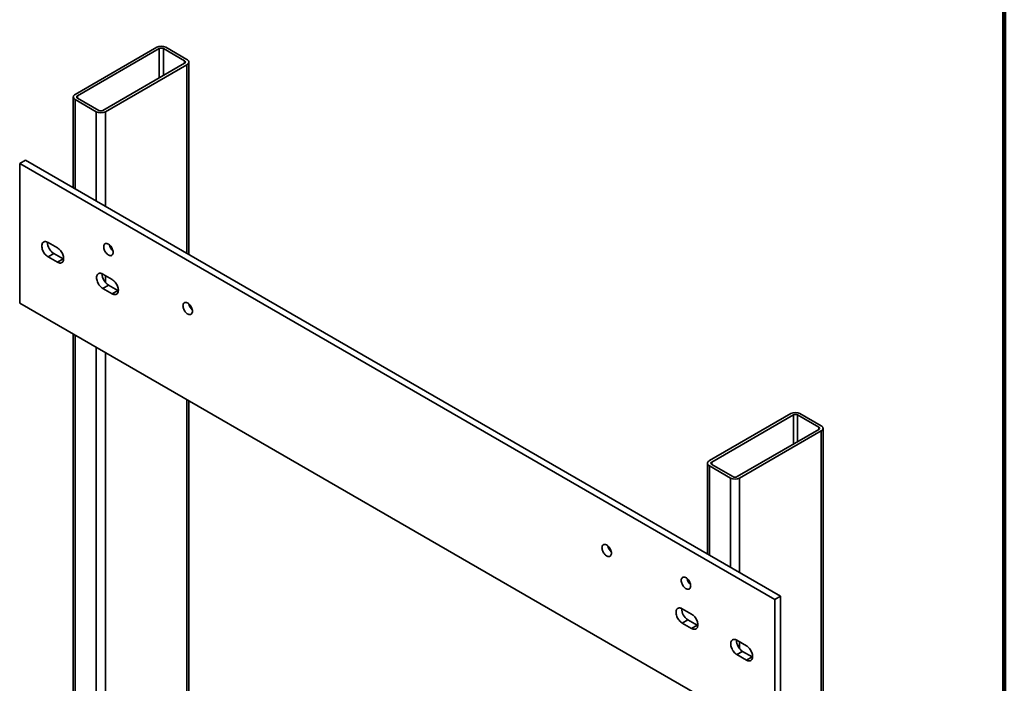
# Model space of a CAD drawing. Units: inches. Extents: x 0.1 to 8.4, y 0.1 to 10.9.
# Drawn here: x 7 to 8.4, y 8.6 to 9.5 of the extents above; entities that cross this region are included whole.
import ezdxf

# ---------------------------------------------------------------- set-up
doc = ezdxf.new("R2010")
doc.units = ezdxf.units.IN
doc.header["$MEASUREMENT"] = 0

msp = doc.modelspace()

# ---------------------------------------------------------------- linework, layer by layer
at = {"color": 7, "linetype": 'Continuous', "lineweight": 100}
msp.add_line((8.3984375, 0.0625), (8.3984375, 10.9375), dxfattribs=at)
at = {"color": 7, "linetype": 'Continuous', "lineweight": 35}
for p, q in [((7.1581131, 9.50931938), (7.03878883, 9.44043494)), ((7.1616486, 9.50727837), (7.04232433, 9.43839394)), ((7.19877173, 9.48941943), (7.1678358, 9.50727837)), ((7.20230726, 9.49146045), (7.17137133, 9.50931939)), ((7.07944747, 9.41696321), (7.19877174, 9.48584764)), ((7.08298297, 9.4149222), (7.20230724, 9.48380664)), ((7.20505313, 9.20602456), (7.20505313, 9.48763355)), ((7.03604294, 9.43660803), (7.03604294, 9.30359217)), ((7.03878881, 9.43278113), (7.06972474, 9.41492219)), ((7.04232434, 9.43482215), (7.07326028, 9.41696321)), ((6.95758203, 9.33931929), (6.96586843, 9.34410293)), ((6.95758203, 9.33931929), (6.95758203, 9.13518411)), ((8.06243636, 8.70150046), (6.95758203, 9.33931929)), ((8.07072276, 8.70628411), (6.96586843, 9.34410293)), ((7.01282473, 9.21582276), (6.99901407, 9.22379548)), ((6.99901407, 9.20287162), (7.00730048, 9.20765526)), ((7.00730048, 9.20765526), (7.02111114, 9.19968253)), ((6.99901407, 9.20287162), (7.01282473, 9.19489889)), ((7.01282473, 9.19489889), (7.02111114, 9.19968253)), ((7.02111114, 9.19968253), (7.0218539, 9.19928896)), ((7.09292666, 9.1695809), (7.079116, 9.17755362)), ((7.079116, 9.15662975), (7.08740241, 9.1614134)), ((7.079116, 9.15662975), (7.09292666, 9.14865703)), ((7.08740241, 9.1614134), (7.10121307, 9.15344067)), ((7.09292666, 9.14865703), (7.10121307, 9.15344067)), ((7.10121307, 9.15344067), (7.10195585, 9.15304708)), ((6.95758203, 9.13518411), (8.06243636, 8.49736528)), ((7.20505313, 9.13368586), (7.20505313, 9.13403148)), ((7.03604294, 9.08988965), (7.03604294, 8.11467946)), ((7.20505313, 8.09989021), (7.20505313, 8.99232215)), ((8.08619075, 8.97355155), (7.96686648, 8.90466712)), ((8.08972625, 8.97151055), (7.97040198, 8.90262612)), ((8.12684938, 8.95365161), (8.09591345, 8.97151054)), ((8.13038491, 8.95569263), (8.09944898, 8.97355156)), ((8.00752512, 8.88119538), (8.12684939, 8.95007982)), ((8.01106062, 8.87915438), (8.13038489, 8.94803882)), ((8.13313078, 7.56412238), (8.13313078, 8.95186573)), ((7.96412059, 8.90084021), (7.96412059, 8.76782435)), ((7.96686646, 8.8970133), (7.99780239, 8.87915437)), ((7.97040199, 8.89905432), (8.00133792, 8.88119539)), ((8.06243636, 8.70150046), (8.07072276, 8.70628411)), ((8.07072276, 8.50214892), (8.07072276, 8.70628411)), ((8.06243636, 8.49736528), (8.06243636, 8.70150046)), ((7.94090238, 8.68005493), (7.92709172, 8.68802766)), ((7.92709172, 8.66710379), (7.93537813, 8.67188744)), ((7.92709172, 8.66710379), (7.94090238, 8.65913107)), ((7.93537813, 8.67188744), (7.94918879, 8.66391471)), ((7.94090238, 8.65913107), (7.94918879, 8.66391471)), ((7.94918879, 8.66391471), (7.94993157, 8.66352112)), ((8.02100431, 8.63381307), (8.00719365, 8.6417858)), ((8.00719365, 8.62086193), (8.01548006, 8.62564557)), ((8.00719365, 8.62086193), (8.02100431, 8.61288921)), ((8.01548006, 8.62564557), (8.02929072, 8.61767285)), ((8.02100431, 8.61288921), (8.02929072, 8.61767285)), ((8.02929072, 8.61767285), (8.03003353, 8.61727924))]:
    msp.add_line(p, q, dxfattribs=at)
at = {"color": 8, "linetype": 'Continuous', "lineweight": 35}
for p, q in [((7.1616486, 9.50727837), (7.1616486, 9.46441677)), ((7.1678358, 9.50727837), (7.1678358, 9.46798866)), ((7.19877173, 9.48941943), (7.19877173, 9.48584753)), ((7.20230724, 9.48380664), (7.20230724, 9.20760975)), ((7.04232433, 9.43839394), (7.04232433, 9.43482204)), ((7.03878881, 9.43278113), (7.03878881, 9.3020069)), ((7.06972474, 9.41492219), (7.06972474, 9.28414796)), ((7.08298297, 9.4149222), (7.08298297, 9.27649425)), ((7.08298297, 9.17532118), (7.08298297, 9.16529385)), ((7.03878881, 9.08830449), (7.03878881, 8.1130943)), ((7.06972474, 9.07044556), (7.06972474, 8.07022698)), ((7.08298297, 9.06279172), (7.08298297, 8.05772821)), ((7.20230724, 8.99390722), (7.20230724, 8.09830505)), ((8.08972625, 8.97151055), (8.08972625, 8.92864895)), ((8.09591345, 8.97151054), (8.09591345, 8.93222084)), ((8.12684938, 8.95365161), (8.12684938, 8.95007971)), ((8.13038489, 8.94803882), (8.13038489, 7.56253722)), ((7.96686646, 8.8970133), (7.96686646, 8.76623907)), ((7.97040198, 8.90262612), (7.97040198, 8.89905421)), ((7.99780239, 8.87915437), (7.99780239, 8.74838014)), ((8.01106062, 8.87915438), (8.01106062, 8.74072642)), ((8.01106062, 8.63955336), (8.01106062, 8.62952603))]:
    msp.add_line(p, q, dxfattribs=at)
at = {"color": 7, "linetype": 'Continuous', "lineweight": 35, "flags": 128}
for points in [[(7.20230724, 9.48380664), (7.20326265, 9.48445242), (7.20403131, 9.48517652), (7.20459427, 9.48596113), (7.20493773, 9.4867869), (7.20505313, 9.48763355), (7.20493772, 9.48848017), (7.20459428, 9.48930597), (7.2040313, 9.49009058), (7.20326267, 9.49081467), (7.20230726, 9.49146045)], [(7.03878883, 9.44043494), (7.03783343, 9.43978916), (7.03706476, 9.43906506), (7.0365018, 9.43828045), (7.03615834, 9.43745468), (7.03604294, 9.43660803), (7.03615835, 9.43576141), (7.03650179, 9.43493561), (7.03706478, 9.434151), (7.0378334, 9.43342691), (7.03878881, 9.43278113)], [(6.99901407, 9.22379548), (6.99783149, 9.22438859), (6.99666918, 9.22479264), (6.99554701, 9.22500058), (6.99448416, 9.22500889), (6.99349878, 9.2248174), (6.99260783, 9.22442948), (6.99182644, 9.2238516), (6.99116806, 9.22309386), (6.99064386, 9.22216919), (6.99026295, 9.22109319), (6.99003178, 9.21988439), (6.98995426, 9.21856367), (6.99003178, 9.21715331), (6.99026295, 9.21567774), (6.99064386, 9.21416194), (6.99116806, 9.21263193), (6.99182644, 9.21111403), (6.99260783, 9.2096341), (6.99349878, 9.20821739), (6.99448416, 9.20688832), (6.99554701, 9.20566949), (6.99666918, 9.20458169), (6.99783149, 9.20364376), (6.99901407, 9.20287162)], [(7.09430774, 9.20935545), (7.09423061, 9.21058846), (7.09400095, 9.21188293), (7.09362389, 9.21321003), (7.09310787, 9.21454), (7.09246439, 9.21584331), (7.09170781, 9.21709072), (7.09085507, 9.21825435), (7.0899252, 9.21930827), (7.088939, 9.22022885), (7.08791843, 9.22099561), (7.08688636, 9.22159141), (7.08586582, 9.22200295), (7.08487959, 9.22222104), (7.08394974, 9.22224072), (7.08309701, 9.22206163), (7.08234043, 9.22168775), (7.08169695, 9.22112738), (7.0811809, 9.22039322), (7.08080384, 9.21950145), (7.08057418, 9.21847214), (7.08049705, 9.21732819), (7.08057418, 9.21609519), (7.08080384, 9.21480071), (7.0811809, 9.21347361), (7.08169695, 9.21214362), (7.08234043, 9.21084031), (7.08309701, 9.20959291), (7.08394974, 9.20842927), (7.08487959, 9.20737537), (7.08586582, 9.20645478), (7.08688636, 9.20568803), (7.08791843, 9.20509223), (7.088939, 9.20468067), (7.0899252, 9.2044626), (7.09085507, 9.20444291), (7.09170781, 9.204622), (7.09246439, 9.20499588), (7.09310787, 9.20555624), (7.09362389, 9.20629042), (7.09400095, 9.20718219), (7.09423061, 9.2082115), (7.09430774, 9.20935545)], [(7.01282473, 9.19489889), (7.01400726, 9.19430569), (7.01516957, 9.19390165), (7.01629179, 9.19369379), (7.01735464, 9.19368548), (7.01834002, 9.19387685), (7.01923097, 9.19426489), (7.02001236, 9.19484265), (7.02067075, 9.19560039), (7.02119488, 9.19652521), (7.02157586, 9.19760118), (7.02180702, 9.19880986), (7.02188454, 9.20013071), (7.02180702, 9.20154094), (7.02157586, 9.20301663), (7.02119488, 9.20453246), (7.02067075, 9.20606232), (7.02001236, 9.20758022), (7.01923097, 9.20906027), (7.01834002, 9.21047686), (7.01735464, 9.21180605), (7.01629179, 9.21302488), (7.01516957, 9.21411259), (7.01400726, 9.21505052), (7.01282473, 9.21582276)], [(7.079116, 9.17755362), (7.07793345, 9.17814672), (7.07677114, 9.17855076), (7.07564897, 9.17875871), (7.0745861, 9.17876703), (7.07360072, 9.17857554), (7.07270976, 9.17818762), (7.07192838, 9.17760974), (7.07126999, 9.176852), (7.07074585, 9.1759273), (7.07036488, 9.17485133), (7.07013371, 9.17364253), (7.07005619, 9.17232181), (7.07013371, 9.17091145), (7.07036488, 9.16943588), (7.07074585, 9.16792005), (7.07126999, 9.16639007), (7.07192838, 9.16487217), (7.07270976, 9.16339224), (7.07360072, 9.16197553), (7.0745861, 9.16064646), (7.07564897, 9.15942762), (7.07677114, 9.15833981), (7.07793345, 9.15740189), (7.079116, 9.15662975)], [(7.09292666, 9.14865703), (7.09410922, 9.14806381), (7.09527152, 9.14765977), (7.09639372, 9.14745193), (7.09745657, 9.14744362), (7.09844195, 9.14763499), (7.09933293, 9.14802302), (7.10011431, 9.14860077), (7.1007727, 9.14935851), (7.10129684, 9.15028333), (7.10167779, 9.15135932), (7.10190898, 9.15256798), (7.10198647, 9.15388885), (7.10190898, 9.15529906), (7.10167779, 9.15677477), (7.10129684, 9.15829059), (7.1007727, 9.15982045), (7.10011431, 9.16133835), (7.09933293, 9.16281839), (7.09844195, 9.164235), (7.09745657, 9.16556419), (7.09639372, 9.16678302), (7.09527152, 9.16787072), (7.09410922, 9.16880864), (7.09292666, 9.1695809)], [(7.21031746, 9.12324679), (7.21024033, 9.12447979), (7.21001067, 9.12577426), (7.20963361, 9.12710137), (7.20911756, 9.12843135), (7.20847408, 9.12973467), (7.20771753, 9.13098205), (7.20686477, 9.13214571), (7.20593492, 9.13319961), (7.20494869, 9.1341202), (7.20392815, 9.13488694), (7.20289608, 9.13548275), (7.20187552, 9.1358943), (7.20088931, 9.13611238), (7.19995944, 9.13613207), (7.1991067, 9.13595298), (7.19835015, 9.13557908), (7.19770664, 9.13501874), (7.19719062, 9.13428456), (7.19681356, 9.13339279), (7.1965839, 9.13236348), (7.19650677, 9.13121953), (7.1965839, 9.12998652), (7.19681356, 9.12869205), (7.19719062, 9.12736494), (7.19770664, 9.12603498), (7.19835015, 9.12473165), (7.1991067, 9.12348426), (7.19995944, 9.12232063), (7.20088931, 9.12126671), (7.20187552, 9.12034613), (7.20289608, 9.11957937), (7.20392815, 9.11898357), (7.20494869, 9.11857203), (7.20593492, 9.11835393), (7.20686477, 9.11833426), (7.20771753, 9.11851334), (7.20847408, 9.11888723), (7.20911756, 9.11944759), (7.20963361, 9.12018176), (7.21001067, 9.12107353), (7.21024033, 9.12210284), (7.21031746, 9.12324679)], [(8.13038489, 8.94803882), (8.13134029, 8.94868459), (8.13210896, 8.9494087), (8.13267192, 8.95019331), (8.13301538, 8.95101907), (8.13313078, 8.95186573), (8.13301537, 8.95271235), (8.13267193, 8.95353815), (8.13210894, 8.95432276), (8.13134032, 8.95504685), (8.13038491, 8.95569263)], [(7.96686648, 8.90466712), (7.96591108, 8.90402134), (7.96514241, 8.90329723), (7.96457945, 8.90251263), (7.96423599, 8.90168686), (7.96412059, 8.90084021), (7.964236, 8.89999359), (7.96457944, 8.89916779), (7.96514243, 8.89838317), (7.96591105, 8.89765908), (7.96686646, 8.8970133)], [(7.82351161, 8.76925734), (7.82343448, 8.77049034), (7.82320482, 8.77178482), (7.82282776, 8.77311192), (7.82231174, 8.77444189), (7.82166823, 8.77574522), (7.82091168, 8.7769926), (7.82005895, 8.77815624), (7.81912908, 8.77921016), (7.81814287, 8.78013074), (7.8171223, 8.78089749), (7.81609023, 8.7814933), (7.81506969, 8.78190484), (7.81408346, 8.78212293), (7.81315361, 8.7821426), (7.81230085, 8.78196353), (7.8115443, 8.78158964), (7.81090082, 8.78102927), (7.81038477, 8.78029511), (7.81000772, 8.77940334), (7.80977805, 8.77837403), (7.80970092, 8.77723008), (7.80977805, 8.77599707), (7.81000772, 8.7747026), (7.81038477, 8.7733755), (7.81090082, 8.77204551), (7.8115443, 8.7707422), (7.81230085, 8.76949481), (7.81315361, 8.76833116), (7.81408346, 8.76727726), (7.81506969, 8.76635667), (7.81609023, 8.76558992), (7.8171223, 8.76499412), (7.81814287, 8.76458256), (7.81912908, 8.76436449), (7.82005895, 8.7643448), (7.82091168, 8.76452389), (7.82166823, 8.76489778), (7.82231174, 8.76545813), (7.82282776, 8.76619231), (7.82320482, 8.76708408), (7.82343448, 8.76811339), (7.82351161, 8.76925734)], [(7.92571064, 8.72939677), (7.92578777, 8.72816377), (7.92601743, 8.72686929), (7.92639449, 8.72554219), (7.92691051, 8.72421222), (7.927554, 8.72290891), (7.92831057, 8.72166151), (7.92916331, 8.72049787), (7.93009318, 8.71944395), (7.93107939, 8.71852337), (7.93209995, 8.71775662), (7.93313202, 8.71716081), (7.93415256, 8.71674927), (7.93513879, 8.71653118), (7.93606864, 8.71651151), (7.93692138, 8.71669059), (7.93767795, 8.71706447), (7.93832143, 8.71762484), (7.93883748, 8.718359), (7.93921454, 8.71925077), (7.9394442, 8.72028008), (7.93952133, 8.72142403), (7.9394442, 8.72265704), (7.93921454, 8.72395151), (7.93883748, 8.72527861), (7.93832143, 8.7266086), (7.93767795, 8.72791191), (7.93692138, 8.72915931), (7.93606864, 8.73032295), (7.93513879, 8.73137685), (7.93415256, 8.73229744), (7.93313202, 8.73306419), (7.93209995, 8.73365999), (7.93107939, 8.73407155), (7.93009318, 8.73428962), (7.92916331, 8.73430931), (7.92831057, 8.73413022), (7.927554, 8.73375634), (7.92691051, 8.73319598), (7.92639449, 8.7324618), (7.92601743, 8.73157003), (7.92578777, 8.73054072), (7.92571064, 8.72939677)], [(7.92709172, 8.68802766), (7.92590916, 8.68862076), (7.92474686, 8.6890248), (7.92362466, 8.68923276), (7.92256181, 8.68924107), (7.92157643, 8.68904958), (7.92068545, 8.68866167), (7.91990407, 8.6880838), (7.91924568, 8.68732606), (7.91872154, 8.68640136), (7.91834059, 8.68532537), (7.9181094, 8.68411659), (7.91803191, 8.68279584), (7.9181094, 8.68138551), (7.91834059, 8.67990992), (7.91872154, 8.6783941), (7.91924568, 8.67686412), (7.91990407, 8.67534622), (7.92068545, 8.6738663), (7.92157643, 8.67244957), (7.92256181, 8.6711205), (7.92362466, 8.66990167), (7.92474686, 8.66881385), (7.92590916, 8.66787593), (7.92709172, 8.66710379)], [(7.94090238, 8.65913107), (7.94208494, 8.65853785), (7.94324724, 8.65813381), (7.94436941, 8.65792598), (7.94543229, 8.65791766), (7.94641767, 8.65810903), (7.94730862, 8.65849707), (7.94809001, 8.65907483), (7.94874839, 8.65983257), (7.94927253, 8.66075739), (7.9496535, 8.66183336), (7.94988467, 8.66304204), (7.94996219, 8.66436288), (7.94988467, 8.66577312), (7.9496535, 8.66724881), (7.94927253, 8.66876464), (7.94874839, 8.6702945), (7.94809001, 8.6718124), (7.94730862, 8.67329245), (7.94641767, 8.67470904), (7.94543229, 8.67603823), (7.94436941, 8.67725707), (7.94324724, 8.67834476), (7.94208494, 8.67928268), (7.94090238, 8.68005493)], [(8.00719365, 8.6417858), (8.00601112, 8.64237888), (8.00484882, 8.64278292), (8.00372659, 8.6429909), (8.00266374, 8.64299921), (8.00167836, 8.64280772), (8.00078741, 8.6424198), (8.00000602, 8.64184192), (7.99934764, 8.64108418), (7.9988235, 8.64015948), (7.99844253, 8.63908351), (7.99821136, 8.63787471), (7.99813384, 8.63655398), (7.99821136, 8.63514363), (7.99844253, 8.63366805), (7.9988235, 8.63215222), (7.99934764, 8.63062225), (8.00000602, 8.62910435), (8.00078741, 8.62762442), (8.00167836, 8.62620771), (8.00266374, 8.62487864), (8.00372659, 8.62365981), (8.00484882, 8.62257198), (8.00601112, 8.62163405), (8.00719365, 8.62086193)], [(8.02100431, 8.61288921), (8.02218689, 8.61229598), (8.0233492, 8.61189193), (8.02447137, 8.61168411), (8.02553422, 8.61167579), (8.0265196, 8.61186717), (8.02741055, 8.61225521), (8.02819194, 8.61283297), (8.02885033, 8.61359071), (8.02937452, 8.6145155), (8.02975544, 8.6155915), (8.0299866, 8.61680018), (8.03006412, 8.61812102), (8.0299866, 8.61953126), (8.02975544, 8.62100695), (8.02937452, 8.62252275), (8.02885033, 8.62405264), (8.02819194, 8.62557054), (8.02741055, 8.62705058), (8.0265196, 8.62846718), (8.02553422, 8.62979637), (8.02447137, 8.63101519), (8.0233492, 8.63210288), (8.02218689, 8.63304081), (8.02100431, 8.63381307)]]:
    msp.add_lwpolyline(points, dxfattribs=at)
at = {"color": 7, "linetype": 'Continuous', "lineweight": 35}
for centre, radius, start, end in [((7.16474223, 9.49664386), 0.01430433, 62.39112442, 117.6089726), ((7.16474219, 9.50130763), 0.00672459, 62.61007543, 117.38978597), ((7.1980939, 9.48763353), 0.00191021, 290.78442895, 69.21598695), ((7.04300217, 9.43660804), 0.00191021, 110.78442895, 249.21598695), ((7.07635385, 9.42759772), 0.01430433, 242.39112442, 297.6089726), ((7.07635388, 9.42293395), 0.00672459, 242.61007543, 297.38978597), ((7.01759526, 9.22400966), 0.01932483, 179.46818449, 237.81037929), ((7.10456568, 9.22324999), 0.01589754, 191.02453741, 228.96998652), ((7.09769699, 9.17776763), 0.01932458, 179.46776295, 237.81061127), ((7.22057533, 9.13714129), 0.01589746, 191.02443767, 228.97008627), ((8.09281988, 8.96087604), 0.01430433, 62.39112442, 117.6089726), ((8.09281984, 8.96553981), 0.00672459, 62.61007543, 117.38978597), ((8.12617155, 8.95186571), 0.00191021, 290.78442895, 69.21598695), ((7.97107982, 8.90084022), 0.00191021, 110.78442895, 249.21598695), ((8.00443149, 8.8918299), 0.01430433, 242.39112442, 297.6089726), ((8.00443153, 8.88716613), 0.00672459, 242.61007543, 297.38978597), ((7.83376955, 8.78315188), 0.01589754, 191.02453741, 228.96998652), ((7.94977911, 8.73531848), 0.01589737, 191.02432298, 228.97020096), ((7.94567276, 8.68824173), 0.01932465, 179.46789154, 237.81057747), ((8.02577461, 8.64199979), 0.01932455, 179.46771902, 237.8106552)]:
    msp.add_arc(centre, radius, start, end, dxfattribs=at)

doc.saveas('drawing.dxf')
